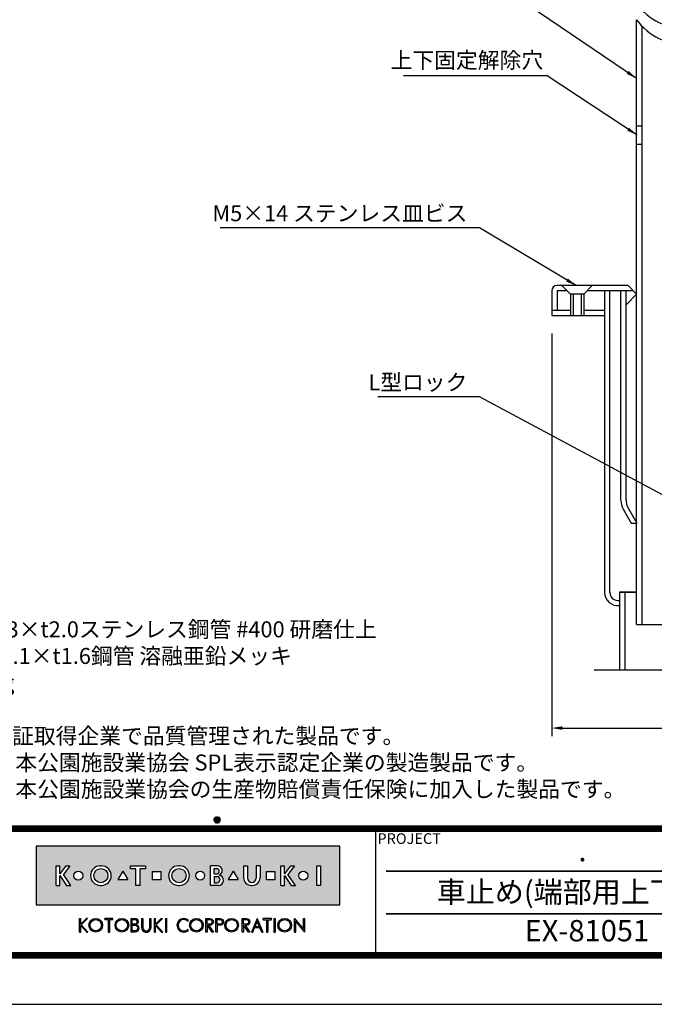
# Model space of a CAD drawing. Extents: x 0 to 4200, y 0 to 2970.
# Drawn here: x 1777 to 2969, y 0 to 1848 of the extents above; entities that cross this region are included whole.
import ezdxf
from ezdxf.enums import TextEntityAlignment as Align

# ---------------------------------------------------------------- set-up
doc = ezdxf.new("R2010")
doc.units = 0
doc.header["$LTSCALE"] = 3
doc.layers.get('0').update_dxf_attribs({"linetype": 'CONTINUOUS'})
doc.layers.get('DEFPOINTS').update_dxf_attribs({"linetype": 'CONTINUOUS'})
for name, color, linetype in [('P001', 131, 'CONTINUOUS'), ('P_1CENTER', 2, 'CONTINUOUS'), ('P_2DIM', 6, 'CONTINUOUS'), ('P_3TEXT', 60, 'CONTINUOUS'), ('P_5DRAWFRAME', 104, 'CONTINUOUS')]:
    doc.layers.add(name, color=color, linetype=linetype)
doc.styles.add('BIGFONT', font='simplex.shx', dxfattribs={"bigfont": 'bigfont.shx'})
doc.dimstyles.new('DIMBIGFONT$0', dxfattribs={"dimscale": 10, "dimtxt": 3, "dimasz": 2, "dimexe": 1.5, "dimexo": 3, "dimgap": 0.75, "dimtad": 1, "dimdec": 1, "dimdsep": 46, "dimtxsty": 'BIGFONT', "dimsah": 1, "dimcen": 0, "dimclrt": 230, "dimadec": 0, "dimazin": 0, "dimtfac": 0.6, "dimtdec": 1, "dimtofl": 0, "dimtmove": 2, "dimatfit": 3, "dimfxl": 0, "dimtvp": 1, "dimtolj": 1, "dimarcsym": 0})
doc.dimstyles.new('DIMBIGFONT$7', dxfattribs={"dimscale": 10, "dimtxt": 3, "dimasz": 2, "dimexe": 1.5, "dimexo": 3, "dimgap": 0.75, "dimtad": 1, "dimdec": 1, "dimdsep": 46, "dimtxsty": 'BIGFONT', "dimsah": 1, "dimcen": 0, "dimclrt": 230, "dimadec": 0, "dimazin": 0, "dimtfac": 0.6, "dimtdec": 1, "dimtofl": 0, "dimtmove": 0, "dimatfit": 3, "dimfxl": 0, "dimtvp": 1, "dimtolj": 1, "dimarcsym": 0})

# ---------------------------------------------------------------- blocks, each defined once
blk = doc.blocks.new('DFP3')
h = blk.add_hatch(color=83)
h.paths.add_polyline_path([(180.7771999999999, 29.65329999999994), (180.7771999999999, 18.64834950495063), (237.7772, 18.64834950495063), (237.7772, 29.65329999999994)])
h.paths.add_polyline_path([(204.1796504950495, 24.95080000000035), (204.1796504950495, 23.35084950495056), (202.5796999999999, 23.35084950495056), (202.5796999999999, 24.95080000000001)], flags=16)
h.paths.add_polyline_path([(207.4712594059405, 25.98498316831709), (207.697001980198, 25.98498316831709, -1), (207.697001980198, 22.31666633663386), (207.4712594059405, 22.31666633663386, -1)], flags=16)
h.paths.add_polyline_path([(208.9103683168316, 24.15082475247547, -1), (206.2578930693068, 24.15082475247547, -1)], flags=0)
h.paths.add_polyline_path([(201.2633386138613, 25.9849831683171), (201.2633386138613, 25.42062673267328), (200.2192792079208, 25.42062673267328), (200.2192792079208, 22.31666633663386), (199.4856158415841, 22.31666633663386), (199.4856158415841, 25.42062673267328), (198.4415564356435, 25.42062673267328), (198.4415564356435, 25.98498316831709)], flags=16)
h.paths.add_polyline_path([(212.4028175742573, 24.15082475247547, -1), (210.7228695544553, 24.15082475247547, -1)], flags=16)
h.paths.add_polyline_path([(197.9543973209085, 23.40117101048351), (196.1069333721607, 23.40117101048351), (197.0306653465346, 25.00112150553295)], flags=16)
h.paths.add_polyline_path([(213.5098732673266, 25.9849831683171), (214.7937841584158, 25.98498316831709, -0.8268396299405429), (215.132258940184, 24.21557239597574, -0.9235794106673716), (214.9811397058823, 22.31666633663386), (213.5098732673266, 22.31666633663386)], flags=16)
h.paths.add_polyline_path([(193.0237346534653, 22.31666633663386), (192.7979920792079, 22.31666633663386, -1), (192.7979920792079, 25.98498316831709), (193.0237346534653, 25.98498316831709, -1)], flags=16)
h.paths.add_polyline_path([(214.1588831683168, 25.47706237623782), (214.6385861386138, 25.47706237623782, -1), (214.6385861386138, 24.46122079207927), (214.1588831683168, 24.46122079207927)], flags=0)
h.paths.add_polyline_path([(214.1588831683168, 23.98151782178226), (214.7373485148514, 23.98151782178226, -1.000000696587788), (214.7373485148514, 22.82458712871313), (214.1588831683167, 22.82458712871313)], flags=0)
h.paths.add_polyline_path([(194.237100990099, 24.15082475247547, -1), (191.5846257425742, 24.15082475247547, -1)], flags=0)
h.paths.add_polyline_path([(216.8470323820617, 23.40117101048351), (217.7707643564355, 25.001121505533), (218.6944963308095, 23.40117101048351)], flags=16)
h.paths.add_polyline_path([(189.5181641089108, 24.15082475247547, -1), (187.8382160891088, 24.15082475247547, -1)], flags=16)
h.paths.add_polyline_path([(219.7177940594059, 25.98498316831709), (220.4514574257425, 25.98498316831709), (220.4514574257425, 23.69933960396035, 1.000000186147331), (222.0880910891088, 23.69933960396035), (222.0880910891088, 25.9849831683171), (222.8217544554455, 25.98498316831709), (222.8217544554455, 23.79810198019809, -0.4142135623730698), (221.3403188118811, 22.31666633663386), (221.1992297029703, 22.31666633663386, -0.4142135623731069), (219.7177940594059, 23.79810198019822)], flags=16)
h.paths.add_polyline_path([(187.0697742574257, 25.98498316831709), (185.8689092457776, 24.35977938264444), (187.267299009901, 22.31666633663386), (186.4772, 22.31666633663386), (185.2073980198019, 24.15082475247546), (185.2073980198019, 22.31666633663386), (184.5019524752474, 22.31666633663385), (184.5019524752474, 25.98498316831709), (185.2073980198019, 25.98498316831709), (185.2073980198019, 24.47750579499151), (186.3492172393709, 25.9849831683171)], flags=16)
h.paths.add_polyline_path([(223.9970267326732, 24.95080000000002), (225.5969772277228, 24.95080000000001), (225.5969772277228, 23.35084950495056), (223.9970267326732, 23.35084950495056)], flags=16)
h.paths.add_polyline_path([(226.687596039604, 25.98498316831709), (227.3930415841584, 25.9849831683171), (227.3930415841584, 24.4775057949916), (228.5348608037275, 25.98498316831709), (229.2554178217821, 25.98498316831709), (228.0545528101339, 24.35977938264445), (229.4529425742574, 22.31666633663386), (228.6628435643564, 22.31666633663386), (227.3930415841584, 24.15082475247553), (227.3930415841584, 22.31666633663386), (226.6875960396039, 22.31666633663386)], flags=16)
h.paths.add_polyline_path([(231.7602433168317, 24.15082475247547, -1), (230.0802952970297, 24.15082475247547, -1)], flags=16)
h.paths.add_polyline_path([(233.4880910891088, 25.9849831683171), (234.1653188118812, 25.98498316831709), (234.1653188118811, 22.31666633663385), (233.4880910891088, 22.31666633663386)], flags=16)
for points in [[(188.8907171647544, 13.53735916098693), (189.1165651408755, 13.53735916098692), (189.1165651408755, 14.76717399791187), (190.2463262212482, 13.53735916098693), (190.4721733674334, 13.53735916098693), (189.1998782596873, 14.92233052091695), (190.3994002936616, 16.11713949004919), (190.1735531486242, 16.11713949004919), (189.1165651408755, 15.06430434153457), (189.1165651408755, 16.12412506081215), (188.8907171647544, 16.12412506081215)], [(193.62009298013, 16.12870630717222), (193.6200929801299, 15.89827044520378), (194.2868303126868, 15.89827044520378), (194.2868303126868, 13.53735252149947), (194.5126782888079, 13.53735252149946), (194.5126782888079, 15.89827044520378), (195.1794156213647, 15.89827044520378), (195.1794156213646, 16.12870630717222)], [(200.7873865153659, 16.1241184213247), (200.5615393691806, 16.1241184213247), (200.5615393691806, 14.41141449004919, 0.9993112080576029), (202.3096508572413, 14.41020999000819), (202.3096508572412, 16.1241184213247), (202.0838037110561, 16.1241184213247), (202.0838037110561, 14.41141449004919, -1), (200.7873865153659, 14.41141449004919)], [(209.2881845934089, 13.81794368446969), (209.2881845934089, 14.12892027475158, -2.667269372855936), (209.2881845934089, 15.53256394704789), (209.2881845934089, 15.84354053732978, 2.071285835562603)], [(223.371153347049, 16.10296667409115), (223.371153347049, 15.87711952790606), (224.0378906796058, 15.87711952790607), (224.0378906796058, 13.51620741375338), (224.263738655727, 13.51620741375338), (224.263738655727, 15.87711952790607), (224.9304759882837, 15.87711952790607), (224.9304759882837, 16.10296667409115)]]:
    blk.add_hatch(color=0).paths.add_polyline_path(points)
h = blk.add_hatch(color=0)
h.paths.add_polyline_path([(190.6519715182779, 14.830738791156, 1), (193.2387307786157, 14.830738791156, 1)])
h.paths.add_polyline_path([(193.0128836324305, 14.830738791156, -1.00000013533277), (190.8778186644631, 14.830738791156, -1.00000013533277)], flags=16)
h = blk.add_hatch(color=0)
h.paths.add_polyline_path([(195.5607786528149, 14.830738791156, 1), (198.1475379131527, 14.830738791156, 1)])
h.paths.add_polyline_path([(197.9216907669675, 14.830738791156, -1.00000013533277), (195.7866257990001, 14.830738791156, -1.00000013533277)], flags=16)
h = blk.add_hatch(color=0)
edge = h.paths.add_edge_path(flags=16)
edge.add_line((198.7944098991748, 15.89827044520379), (199.2657164076198, 15.89827127513954))
edge.add_arc((199.2657171527633, 15.47511681969394), 0.4231544554462469, -90.00010089361018, 90.00010089361012, ccw=False)
edge.add_line((199.2657164076198, 15.05196236424835), (198.7944098991748, 15.05196236424835))
edge.add_line((198.7944098991748, 15.05196236424835), (198.7944098991748, 15.89827044520379))
edge = h.paths.add_edge_path(flags=16)
edge.add_line((198.7944098991748, 14.87128448131298), (199.2657164076198, 14.87128448131298))
edge.add_arc((199.2657164076198, 14.31724539424268), 0.5540390870702971, -90, 90, ccw=False)
edge.add_line((199.2657164076198, 13.76320630717238), (198.7944098991748, 13.76320630717238))
edge.add_line((198.7944098991748, 13.76320630717238), (198.7944098991748, 14.87128448131298))
edge = h.paths.add_edge_path()
edge.add_line((198.5685627529896, 16.1241184213247), (199.3334707174625, 16.1241184213247))
edge.add_arc((199.3334707174625, 15.54287112953676), 0.5812472917879354, -90, 90, ccw=False)
edge.add_arc((199.3334707174625, 14.24949149936813), 0.7121323383808971, -90, 90, ccw=False)
edge.add_line((199.3334707174625, 13.53735916098724), (198.5685627529896, 13.53735916098692))
edge.add_line((198.5685627529896, 13.53735916098692), (198.5685627529896, 16.1241184213247))
h = blk.add_hatch(color=0)
h.paths.add_polyline_path([(203.266972828703, 14.92233052091694), (204.4735004932343, 16.1241184213247), (204.247653347049, 16.1241184213247), (203.1836588799552, 15.06430434153459), (203.1836588799553, 16.1241184213247), (202.9712907232867, 16.1241184213247), (202.9712907232867, 13.53735916098692), (203.1836588799553, 13.53735916098692), (203.1836588799552, 14.76717399791191), (204.313419960328, 13.53735916098693), (204.5392679364492, 13.53735916098693)])
h.paths.add_polyline_path([(205.3050016871772, 16.1241184213247), (205.0791545409919, 16.1241184213247), (205.0791545409919, 13.53735916098692), (205.3050016871772, 13.53735916098692)])
h = blk.add_hatch(color=0)
h.paths.add_polyline_path([(209.5578390779751, 14.83074211089973, 1), (212.1446049778004, 14.83074211089973, 1)])
h.paths.add_polyline_path([(211.9187578316151, 14.83074211089973, -1.000000127167677), (209.7836862241603, 14.83074211089973, -1.000000127167677)], flags=16)
h = blk.add_hatch(color=0)
h.paths.add_polyline_path([(212.6219144128614, 13.53735916098692), (212.8477623889827, 13.53735916098692), (212.8477623889827, 14.83074211089974), (213.7832587052317, 13.53735916098692), (214.0592115736069, 13.53735916098692), (213.1511404903222, 14.83074211089974), (213.3857525899145, 14.83074211089973, 1), (213.3857525899145, 16.12412506081216), (212.6219144128615, 16.12412506081216)])
h.paths.add_polyline_path([(212.8477623889827, 15.89827708469125), (213.3857525899145, 15.89827708469124, -1), (213.3857525899144, 15.05658925708469), (212.8477623889826, 15.05658925708481)], flags=16)
h = blk.add_hatch(color=0)
edge = h.paths.add_edge_path()
edge.add_line((214.5233134082022, 16.12412506081216), (215.2871507553193, 16.12412423087619))
edge.add_arc((215.2871500526669, 15.47743317088784), 0.6466910599887343, -89.99993774613517, 89.99993774613517, ccw=False)
edge.add_line((215.2871507553193, 14.83074211089949), (214.7491605543875, 14.83074211089949))
edge.add_line((214.7491605543875, 14.83074211089949), (214.7491605543875, 13.53735916098692))
edge.add_line((214.7491605543875, 13.53735916098692), (214.5233134082022, 13.53735916098692))
edge.add_line((214.5233134082022, 13.53735916098692), (214.5233134082022, 16.12412506081216))
edge = h.paths.add_edge_path(flags=16)
edge.add_line((214.7491605543875, 15.89827708469124), (215.2871507553193, 15.89827708469124))
edge.add_arc((215.2871507553193, 15.47743317088803), 0.4208439138032176, -90, 90, ccw=False)
edge.add_line((215.2871507553193, 15.05658925708481), (214.7491605543875, 15.05658925708481))
edge.add_line((214.7491605543875, 15.05658925708481), (214.7491605543875, 15.89827708469124))
h = blk.add_hatch(color=0)
h.paths.add_polyline_path([(216.1804215910794, 14.83074211089973, 1), (218.7671874909046, 14.83074211089973, 1)])
h.paths.add_polyline_path([(218.5413403447194, 14.83074211089973, -1.000000127167677), (216.4062687372646, 14.83074211089973, -1.000000127167677)], flags=16)
h = blk.add_hatch(color=0)
h.paths.add_polyline_path([(220.0043738188021, 14.83074211089974), (220.2389859183945, 14.83074211089973, 1), (220.2389859183945, 16.12412506081216), (219.4751477413414, 16.12412506081216), (219.4751477413414, 13.53735916098692), (219.7009957174627, 13.53735916098692), (219.7009957174627, 14.83074211089975), (220.6364920337118, 13.53735916098692), (220.9124449020869, 13.53735916098692)])
h.paths.add_polyline_path([(219.7009957174626, 15.05658925708481), (219.7009957174626, 15.89827708469124), (220.2389859183945, 15.89827708469124, -1), (220.2389859183944, 15.05658925708469)], flags=16)
h = blk.add_hatch(color=0)
h.paths.add_polyline_path([(222.2898978723839, 16.12412506081215), (221.2189402427974, 13.53735916098692), (221.4633787838575, 13.53735916098693), (221.7907669317899, 14.32812626931532), (222.7890279830421, 14.32812626931532), (223.1164161309745, 13.53735916098692), (223.3608546720345, 13.53735916098692)])
h.paths.add_polyline_path([(222.2898978723839, 15.53371444636842), (222.6955232509512, 14.55397424543662), (221.8842716638807, 14.55397424543661)], flags=16)
h = blk.add_hatch(color=0)
h.paths.add_polyline_path([(225.626012097777, 16.12412506081215), (225.4001649515919, 16.12412506081215), (225.4001649515919, 13.53735916098692), (225.626012097777, 13.53735916098692)])
h.paths.add_polyline_path([(226.1408147186274, 14.83074211089973, 1), (228.7275806184527, 14.83074211089973, 1)])
h.paths.add_polyline_path([(228.5017334722675, 14.83074211089973, -1.000000127167677), (226.3666618648126, 14.83074211089973, -1.000000127167677)], flags=16)
h.paths.add_polyline_path([(229.2785510174043, 13.53735916098692), (229.5043989935255, 13.53735916098692), (229.5043989935255, 15.57938333105119), (231.2173510756454, 13.53735916098695), (231.2173510756455, 16.12412506081215), (230.9915030995243, 16.12412506081215), (230.9915030995243, 14.0821008907483), (229.2785510174043, 16.12412506081215)])
at = {"color": 0}
for p, q in [((214.1500001919297, 34.59999999999991), (214.7500001919296, 35.19999999999982)), ((214.1537481919295, 34.53303800000003), (214.8169621919295, 35.19625200000019)), ((214.1547661919297, 34.67547699999977), (214.6745231919297, 35.1952339999998)), ((214.1637421919295, 34.47232100000019), (214.8776791919295, 35.18625800000018)), ((214.1729561919295, 34.76437699999997), (214.5856231919295, 35.17704400000002)), ((214.1787211919296, 34.41658899999993), (214.9334111919296, 35.17127900000014)), ((214.1979081919297, 34.36506499999996), (214.9849351919295, 35.15209199999981)), ((214.2208011919295, 34.31724799999984), (215.0327521919297, 35.12919899999997)), ((214.2210101919296, 34.88314200000013), (214.4668581919296, 35.12899000000016)), ((214.4686061919295, 35.12992200000008), (215.2799221919298, 34.31860599999982)), ((214.5165271919296, 35.15271200000007), (215.3027121919297, 34.36652700000013)), ((214.5681661919296, 35.17178400000012), (215.3217841919296, 34.41816599999993)), ((214.6240321919298, 35.18662799999993), (215.3366281919296, 34.47403200000008)), ((214.6849121919298, 35.19645899999978), (215.3464591919295, 34.53491200000008)), ((214.7520851919297, 35.19999599999983), (215.3499961919295, 34.60208499999999)), ((214.8278661919297, 35.19492600000012), (215.3449261919296, 34.67786599999999)), ((214.9172991919295, 35.17620399999987), (215.3262041919295, 34.76729900000009)), ((215.0376741919297, 35.12653899999987), (215.2765391919295, 34.88767400000006)), ((21.5, 33.5), (408, 33.5)), ((21.5, 33.44999999999982), (408, 33.44999999999982)), ((21.5, 33.40000000000009), (408, 33.40000000000009)), ((21.5, 33.34999999999991), (408, 33.34999999999991)), ((21.5, 33.30000000000018), (408, 33.30000000000018)), ((214.1500001919297, 34.59999999999991), (214.7500001919296, 34)), ((214.1537481919295, 34.66696200000024), (214.8169621919295, 34.00374800000009)), ((214.1547661919297, 34.52452300000004), (214.6745231919297, 34.00476600000002)), ((214.1637421919295, 34.72767900000008), (214.8776791919295, 34.01374200000009)), ((214.1729561919295, 34.43562299999985), (214.5856231919295, 34.02295599999979)), ((214.1787211919296, 34.78341099999989), (214.9334111919296, 34.02872100000013)), ((214.1979081919297, 34.83493499999986), (214.9849351919295, 34.04790800000001)), ((214.2208011919295, 34.88275199999998), (215.0327521919297, 34.07080099999985)), ((214.2210101919296, 34.31685800000014), (214.4668581919296, 34.07101000000011)), ((214.2470671919296, 34.27280299999984), (215.0771971919297, 35.10293300000012)), ((214.2470671919296, 34.92719699999998), (215.0771971919297, 34.09706700000015)), ((214.2764861919296, 34.23151099999995), (215.1184891919295, 35.07351400000016)), ((214.2764861919296, 34.96848899999986), (215.1184891919295, 34.12648600000011)), ((214.3089261919297, 34.19324000000006), (215.1567601919294, 35.04107400000021)), ((214.3089261919297, 35.00676000000021), (215.1567601919294, 34.15892600000006)), ((214.3443241919297, 35.04207200000019), (215.1920721919296, 34.19432400000005)), ((214.3443241919297, 34.15792800000008), (215.1920721919296, 35.00567599999977)), ((214.3826831919296, 35.07442399999991), (215.2244241919296, 34.23268300000018)), ((214.3826831919296, 34.12557599999991), (215.2244241919296, 34.96731700000009)), ((214.4240651919297, 35.10375199999999), (215.2537521919297, 34.27406500000006)), ((214.4240651919297, 34.09624799999983), (215.2537521919297, 34.92593500000021)), ((214.4686061919295, 34.07007800000019), (215.2799221919298, 34.881394)), ((214.5165271919296, 34.04728800000021), (215.3027121919297, 34.83347300000014)), ((214.5681661919296, 34.02821600000016), (215.3217841919296, 34.78183399999989)), ((214.6240321919298, 34.01337199999989), (215.3366281919296, 34.72596800000019)), ((214.6849121919298, 34.00354100000004), (215.3464591919295, 34.6650880000002)), ((214.7520851919297, 34.00000399999999), (215.3499961919295, 34.59791499999983)), ((214.8278661919297, 34.00507400000015), (215.3449261919296, 34.52213399999982)), ((214.9172991919295, 34.02379599999995), (215.3262041919295, 34.43270100000018)), ((215.0376741919297, 34.07346099999995), (215.2765391919295, 34.31232600000021)), ((21.5, 33.25), (408, 33.25)), ((21.5, 33.19999999999982), (408, 33.19999999999982)), ((21.5, 33.15000000000009), (408, 33.15000000000009)), ((21.5, 33.09999999999991), (408, 33.09999999999991)), ((21.5, 33.05000000000018), (408, 33.05000000000018)), ((21.5, 33), (408, 33)), ((21.5, 32.94999999999982), (408, 32.94999999999982)), ((21.5, 32.90000000000009), (408, 32.90000000000009)), ((21.5, 32.84999999999991), (408, 32.84999999999991)), ((21.5, 32.80000000000018), (408, 32.80000000000018)), ((21.5, 32.75), (408, 32.75)), ((21.5, 32.69999999999982), (408, 32.69999999999982)), ((21.5, 32.65000000000009), (408, 32.65000000000009)), ((21.5, 32.59999999999991), (408, 32.59999999999991)), ((21.5, 32.55000000000018), (408, 32.55000000000018)), ((21.5, 32.5), (408, 32.5)), ((244.4749999999999, 33), (244.4749999999999, 9)), ((244.5250000000001, 33), (244.5250000000001, 9)), ((246.5, 25.02500000000009), (321.5, 25.02500000000009)), ((246.5, 24.97499999999991), (321.5, 24.97499999999991)), ((246.5, 17.02500000000009), (321.5, 17.02500000000009)), ((246.5, 16.97499999999991), (321.5, 16.97499999999991)), ((188.8907171647544, 16.12412506081215), (189.1165651408755, 16.12412506081215)), ((188.8907171647544, 13.53735916098692), (188.8907171647544, 16.1241184213247)), ((189.1165651408755, 15.06430434153457), (190.1805596079692, 16.1241184213247)), ((189.1165651408755, 15.06430434153457), (189.1165651408755, 16.1241184213247)), ((189.1998782596873, 14.92233052091694), (190.4064067541544, 16.1241184213247)), ((189.1998782596873, 14.92233052091694), (190.4721733674335, 13.53735916098692)), ((190.3993937955056, 16.11713949004919), (190.173552458872, 16.11713949004919)), ((190.1805662474568, 16.12412506081215), (190.4064067541544, 16.12412506081215)), ((195.1794156213647, 16.12870630717222), (193.6200929801299, 16.12870630717222)), ((193.6200929801299, 15.89827044520378), (193.6200929801299, 16.1241184213247)), ((193.6200929801299, 15.89827044520378), (194.2868303126868, 15.89827044520378)), ((194.2868303126868, 15.89827044520378), (194.2868303126868, 13.53735916098692)), ((194.5126782888079, 15.89827044520378), (194.5126782888079, 13.53735916098692)), ((194.5126782888079, 15.89827044520378), (195.1794156213647, 15.89827044520378)), ((195.1794156213647, 15.89827044520378), (195.1794156213647, 16.1241184213247)), ((200.5615393691806, 16.1241184213247), (200.5615393691806, 14.41141449004919)), ((200.5615393691806, 16.1241184213247), (200.7873865153659, 16.1241184213247)), ((200.7873865153659, 16.1241184213247), (200.7873865153659, 14.41141449004919)), ((202.0838037110561, 14.41141449004919), (202.0838037110561, 16.1241184213247)), ((202.0838037110561, 16.1241184213247), (202.3096508572413, 16.1241184213247)), ((202.3096508572413, 16.1241184213247), (202.3096508572413, 14.41261899202532)), ((202.9712907232867, 16.1241184213247), (203.1836588799553, 16.1241184213247)), ((202.9712907232867, 13.53735916098692), (202.9712907232867, 16.1241184213247)), ((203.1836588799553, 15.06430434153457), (203.1836588799553, 16.1241184213247)), ((203.1836588799553, 15.06430434153457), (204.247653347049, 16.1241184213247)), ((203.266972828703, 14.92233052091694), (204.4735004932343, 16.1241184213247)), ((203.266972828703, 14.92233052091694), (204.5392679364492, 13.53735916098692)), ((204.247653347049, 16.1241184213247), (204.4735004932343, 16.1241184213247)), ((205.0791545409919, 13.53735916098692), (205.0791545409919, 16.1241184213247)), ((205.0791545409919, 16.1241184213247), (205.3050016871772, 16.1241184213247)), ((205.3050016871772, 13.53735916098692), (205.3050016871772, 16.1241184213247)), ((209.2881845934089, 15.53256332522697), (209.2881845934089, 15.84354031998514)), ((222.2898978723839, 16.12412506081215), (221.2189402427975, 13.53735916098692)), ((221.8842716638807, 14.55397424543661), (222.2898978723839, 15.53371444636832)), ((222.2898978723839, 16.12412506081215), (223.3608546720345, 13.53735916098692)), ((222.6955232509512, 14.55397424543661), (222.2898978723839, 15.53371444636832)), ((224.9304759882837, 16.10755455993867), (223.371153347049, 16.10755455993867)), ((224.9304759882837, 16.10296667409115), (223.371153347049, 16.10296667409115)), ((223.371153347049, 15.87711952790607), (223.371153347049, 16.10296667409115)), ((223.371153347049, 15.87711952790607), (224.0378906796058, 15.87711952790607)), ((224.0378906796058, 15.87711952790607), (224.0378906796058, 13.51620741375338)), ((224.263738655727, 15.87711952790607), (224.263738655727, 13.51620741375338)), ((224.263738655727, 15.87711952790607), (224.9304759882837, 15.87711952790607)), ((224.9304759882837, 15.87711952790607), (224.9304759882837, 16.10296667409115)), ((225.4001649515919, 16.12412506081215), (225.4001649515919, 13.53735916098692)), ((225.4001649515919, 16.12412506081215), (225.626012097777, 16.12412506081215)), ((225.626012097777, 16.12412506081215), (225.626012097777, 13.53735916098692)), ((229.2785510174043, 13.53735916098692), (229.2785510174043, 16.12412506081215)), ((229.2785510174043, 16.12412506081215), (230.9915030995243, 14.08210089074827)), ((229.5043989935255, 13.53735916098692), (229.5043989935255, 15.57938333105119)), ((231.2173510756454, 13.53735916098692), (229.5043989935255, 15.57938333105119)), ((230.9915030995243, 14.08210089074827), (230.9915030995243, 16.12412506081215)), ((230.9915030995243, 16.12412506081215), (231.2173510756454, 16.12412506081215)), ((231.2173510756454, 13.53735916098692), (231.2173510756454, 16.12412506081215)), ((188.8907171647544, 13.53735916098692), (189.1165651408755, 13.53735916098692)), ((189.1165651408755, 14.76717399791187), (190.2463262212482, 13.53735916098692)), ((189.1165651408755, 13.53735916098692), (189.1165651408755, 14.76717399791187)), ((190.2463262212482, 13.53735916098692), (190.4721733674335, 13.53735916098692)), ((194.2868303126868, 13.53735252149946), (194.5126782888079, 13.53735252149946)), ((202.9712907232867, 13.53735916098692), (203.1836588799553, 13.53735916098692)), ((203.1836588799553, 13.53735916098692), (203.1836588799553, 14.76717399791187)), ((203.1836588799553, 14.76717399791187), (204.313419960328, 13.53735916098692)), ((204.313419960328, 13.53735916098692), (204.5392679364492, 13.53735916098692)), ((205.0791545409919, 13.53735916098692), (205.3050016871772, 13.53735916098692)), ((209.2881845934089, 13.81794390181394), (209.2881845934089, 14.12892089657249)), ((221.2189402427975, 13.53735916098692), (221.4633787838575, 13.53735916098692)), ((221.4633787838575, 13.53735916098692), (221.7907669317899, 14.32812626931532)), ((222.789027983042, 14.32812626931532), (221.7907669317899, 14.32812626931532)), ((222.6955232509512, 14.55397424543661), (221.8842716638807, 14.55397424543661)), ((223.1164161309745, 13.53735916098692), (222.789027983042, 14.32812626931532)), ((223.1164161309745, 13.53735916098692), (223.3608546720345, 13.53735916098692)), ((224.0378906796058, 13.51620741375338), (224.263738655727, 13.51620741375338)), ((225.4001649515919, 13.53735916098692), (225.626012097777, 13.53735916098692)), ((229.2785510174043, 13.53735916098692), (229.5043989935255, 13.53735916098692)), ((21.5, 9.75), (408, 9.75)), ((21.5, 9.699999999999818), (408, 9.699999999999818)), ((21.5, 9.650000000000091), (408, 9.650000000000091)), ((21.5, 9.599999999999909), (408, 9.599999999999909)), ((21.5, 9.550000000000182), (408, 9.550000000000182)), ((21.5, 9.5), (408, 9.5)), ((21.5, 9.449999999999818), (408, 9.449999999999818)), ((21.5, 9.400000000000091), (408, 9.400000000000091)), ((21.5, 9.349999999999909), (408, 9.349999999999909)), ((21.5, 9.300000000000182), (408, 9.300000000000182)), ((21.5, 9.25), (408, 9.25)), ((21.5, 9.199999999999818), (408, 9.199999999999818)), ((21.5, 9.150000000000091), (408, 9.150000000000091)), ((21.5, 9.099999999999909), (408, 9.099999999999909)), ((21.5, 9.050000000000182), (408, 9.050000000000182)), ((21.5, 9), (408, 9)), ((21.5, 8.949999999999818), (408, 8.949999999999818)), ((21.5, 8.900000000000091), (408, 8.900000000000091)), ((21.5, 8.849999999999909), (408, 8.849999999999909)), ((21.5, 8.800000000000182), (408, 8.800000000000182)), ((21.5, 8.75), (408, 8.75))]:
    blk.add_line(p, q, dxfattribs=at)
at = {"color": 83}
for p, q in [((184.5019524752474, 25.98498316831709), (185.2073980198019, 25.98498316831709)), ((184.5019524752474, 22.31666633663386), (184.5019524752474, 25.98498316831709)), ((186.3492172393709, 25.98498316831709), (185.2073980198019, 24.47750579499154)), ((185.2073980198019, 24.47750579499154), (185.2073980198019, 25.98498316831709)), ((187.0697742574257, 25.98498316831709), (185.8689092457775, 24.35977938264443)), ((186.3492172393709, 25.98498316831709), (187.0697742574257, 25.98498316831709)), ((192.7979920792079, 25.98498316831709), (193.0237346534653, 25.98498316831709)), ((198.4415564356435, 25.42062673267328), (198.4415564356435, 25.98498316831709)), ((198.4415564356435, 25.98498316831709), (201.2633386138613, 25.98498316831709)), ((201.2633386138613, 25.98498316831709), (201.2633386138613, 25.42062673267328)), ((207.4712594059405, 25.98498316831709), (207.697001980198, 25.98498316831709)), ((214.7937841584158, 25.98498316831709), (213.5098732673266, 25.98498316831709)), ((213.5098732673266, 22.31666633663386), (213.5098732673266, 25.98498316831709)), ((219.7177940594059, 25.98498316831709), (220.4514574257425, 25.98498316831709)), ((219.7177940594059, 25.98498316831709), (219.7177940594059, 23.7981019801981)), ((220.4514574257425, 25.98498316831709), (220.4514574257425, 23.69933960396035)), ((222.8217544554455, 25.98498316831709), (222.0880910891088, 25.98498316831709)), ((222.0880910891088, 25.98498316831709), (222.0880910891088, 23.69933960396035)), ((222.8217544554455, 25.98498316831709), (222.8217544554455, 23.7981019801981)), ((226.6875960396039, 25.98498316831709), (227.3930415841584, 25.98498316831709)), ((226.6875960396039, 22.31666633663386), (226.6875960396039, 25.98498316831709)), ((228.5348608037274, 25.98498316831709), (227.3930415841584, 24.47750579499154)), ((227.3930415841584, 24.47750579499154), (227.3930415841584, 25.98498316831709)), ((229.2554178217821, 25.98498316831709), (228.0545528101339, 24.35977938264443)), ((228.5348608037274, 25.98498316831709), (229.2554178217821, 25.98498316831709)), ((233.4880910891088, 22.31666633663386), (233.4880910891088, 25.98498316831709)), ((233.4880910891088, 25.98498316831709), (234.1653188118811, 25.98498316831709)), ((234.1653188118811, 25.98498316831709), (234.1653188118811, 22.31666633663386)), ((185.2073980198019, 24.15082475247547), (186.4772, 22.31666633663386)), ((185.2073980198019, 22.31666633663386), (185.2073980198019, 24.15082475247547)), ((187.267299009901, 22.31666633663386), (185.8689092457775, 24.35977938264443)), ((197.0306653465346, 25.00112150553296), (196.1069333721607, 23.40117101048351)), ((197.0306653465346, 25.00112150553296), (197.9543973209085, 23.40117101048351)), ((199.4856158415841, 25.42062673267328), (198.4415564356435, 25.42062673267328)), ((199.4856158415841, 22.31666633663386), (199.4856158415841, 25.42062673267328)), ((200.2192792079208, 25.42062673267328), (200.2192792079208, 22.31666633663386)), ((201.2633386138613, 25.42062673267328), (200.2192792079208, 25.42062673267328)), ((202.5796999999999, 24.95080000000002), (204.1796504950495, 24.95080000000002)), ((202.5796999999999, 23.35084950495056), (202.5796999999999, 24.95080000000002)), ((204.1796504950495, 24.95080000000002), (204.1796504950495, 23.35084950495056)), ((214.1588831683168, 24.46122079207927), (214.1588831683168, 25.47706237623782)), ((214.1588831683168, 25.47706237623782), (214.6385861386138, 25.47706237623782)), ((214.1588831683168, 24.46122079207927), (214.6385861386138, 24.46122079207927)), ((217.7707643564356, 25.00112150553296), (216.8470323820617, 23.40117101048351)), ((217.7707643564356, 25.00112150553296), (218.6944963308095, 23.40117101048351)), ((223.9970267326732, 23.35084950495056), (223.9970267326732, 24.95080000000002)), ((223.9970267326732, 24.95080000000002), (225.5969772277228, 24.95080000000002)), ((225.5969772277228, 24.95080000000002), (225.5969772277228, 23.35084950495056)), ((227.3930415841584, 22.31666633663386), (227.3930415841584, 24.15082475247547)), ((227.3930415841584, 24.15082475247547), (228.6628435643564, 22.31666633663386)), ((229.4529425742574, 22.31666633663386), (228.0545528101339, 24.35977938264443)), ((184.5019524752474, 22.31666633663386), (185.2073980198019, 22.31666633663386)), ((186.4772, 22.31666633663386), (187.267299009901, 22.31666633663386)), ((192.7979920792079, 22.31666633663386), (193.0237346534653, 22.31666633663386)), ((196.1069333721607, 23.40117101048351), (197.9543973209085, 23.40117101048351)), ((200.2192792079208, 22.31666633663386), (199.4856158415841, 22.31666633663386)), ((204.1796504950495, 23.35084950495056), (202.5796999999999, 23.35084950495056)), ((207.4712594059405, 22.31666633663386), (207.697001980198, 22.31666633663386)), ((214.9811397058823, 22.31666633663386), (213.5098732673266, 22.31666633663386)), ((214.1588831683168, 23.98151782178226), (214.7373485148514, 23.98151782178226)), ((214.1588831683168, 23.98151782178226), (214.1588831683168, 22.82458712871313)), ((214.1588831683168, 22.82458712871313), (214.7373485148514, 22.82458712871313)), ((216.8470323820617, 23.40117101048351), (218.6944963308095, 23.40117101048351)), ((221.1992297029703, 22.31666633663386), (221.3403188118812, 22.31666633663386)), ((225.5969772277228, 23.35084950495056), (223.9970267326732, 23.35084950495056)), ((226.6875960396039, 22.31666633663386), (227.3930415841584, 22.31666633663386)), ((228.6628435643564, 22.31666633663386), (229.4529425742574, 22.31666633663386)), ((234.1653188118811, 22.31666633663386), (233.4880910891088, 22.31666633663386))]:
    blk.add_line(p, q, dxfattribs=at)
blk.add_lwpolyline([(180.7771999999999, 18.64834950495063), (237.7772, 18.64834950495063), (237.7772, 29.65329999999994), (180.7771999999999, 29.65329999999994)], close=True, dxfattribs=at)
at = {"color": 0}
for points in [[(199.3334707174625, 14.96162383774903, -1), (199.3334707174625, 13.53735916098724), (198.5685627529896, 13.53735916098692), (198.5685627529896, 16.1241184213247)], [(198.5685627529896, 16.1241184213247), (199.3334707174625, 16.1241184213247, -1), (199.3334707174625, 14.96162383774882, -0.2926436946032611)], [(198.7944098991748, 15.89827044520379), (199.2657164076198, 15.89827127513954, -1.000001760927264), (199.2657164076198, 15.05196236424835), (198.7944098991748, 15.05196236424835), (198.7944098991748, 15.89827044520379)], [(198.7944098991748, 14.87128448131298), (199.2657164076198, 14.87128448131298, -1), (199.2657164076198, 13.76320630717238), (198.7944098991748, 13.76320630717238), (198.7944098991748, 14.87128448131298)], [(212.6219144128614, 16.12412506081216), (213.3857525899145, 16.12412506081216, -1.000000000000001), (213.3857525899145, 14.83074211089973), (213.1511404903222, 14.83074211089973), (214.0592115736069, 13.53735916098692), (213.7832587052318, 13.53735916098692), (212.8477623889827, 14.83074211089973), (212.8477623889827, 13.53735916098692), (212.6219144128614, 13.53735916098692), (212.6219144128614, 16.12412506081216)], [(212.8477623889826, 15.89827708469124), (213.3857525899145, 15.89827708469124, -1), (213.3857525899145, 15.05658925708469), (212.8477623889826, 15.05658925708481), (212.8477623889826, 15.89827708469124)], [(214.5233134082022, 16.12412506081216), (215.2871507553193, 16.12412423087619, -0.9999989134656457), (215.2871507553193, 14.83074211089949, -5.432674547005144e-07), (214.7491605543875, 14.83074211089949), (214.7491605543875, 13.53735916098692), (214.5233134082022, 13.53735916098692), (214.5233134082022, 16.12412506081216)], [(214.7491605543875, 15.89827708469124), (215.2871507553193, 15.89827708469124, -1), (215.2871507553193, 15.05658925708481), (214.7491605543875, 15.05658925708481), (214.7491605543875, 15.89827708469124)], [(219.4751477413414, 16.12412506081216), (220.2389859183945, 16.12412506081216, -1.000000000000001), (220.2389859183945, 14.83074211089973), (220.0043738188021, 14.83074211089973), (220.9124449020869, 13.53735916098692), (220.6364920337118, 13.53735916098692), (219.7009957174627, 14.83074211089973), (219.7009957174627, 13.53735916098692), (219.4751477413414, 13.53735916098692), (219.4751477413414, 16.12412506081216)], [(219.7009957174626, 15.89827708469124), (220.2389859183945, 15.89827708469124, -1), (220.2389859183945, 15.05658925708469), (219.7009957174626, 15.05658925708481), (219.7009957174626, 15.89827708469124)]]:
    blk.add_lwpolyline(points, format="xyb", dxfattribs=at)
at = {"color": 83}
for centre, radius in [((188.6781900990098, 24.15082475247547), 0.8399740099009905), ((192.9108633663366, 24.15082475247547), 1.326237623762377), ((207.5841306930692, 24.15082475247547), 1.326237623762377), ((211.5628435643563, 24.15082475247547), 0.8399740099009905), ((230.9202693069307, 24.15082475247547), 0.8399740099009905)]:
    blk.add_circle(centre, radius, dxfattribs=at)
at = {"color": 0}
for centre, radius in [((191.9453511484468, 14.830738791156), 1.2933796301689), ((191.9453511484468, 14.830738791156), 1.067532483983693), ((196.8541582829838, 14.830738791156), 1.2933796301689), ((196.8541582829838, 14.830738791156), 1.067532483983693), ((210.8512220278877, 14.83074211089973), 1.293382949912639), ((210.8512220278877, 14.83074211089973), 1.067535803727432), ((217.473804540992, 14.83074211089973), 1.293382949912639), ((217.473804540992, 14.83074211089973), 1.293382949912639), ((217.473804540992, 14.83074211089973), 1.293382949912639), ((217.473804540992, 14.83074211089973), 1.067535803727432), ((227.43419766854, 14.83074211089973), 1.293382949912639), ((227.43419766854, 14.83074211089973), 1.067535803727432)]:
    blk.add_circle(centre, radius, dxfattribs=at)
at = {"color": 83}
for centre, radius, start, end in [((192.7979920792079, 24.15082475247547), 1.834158415841585, 90, 270), ((193.0237346534653, 24.15082475247547), 1.834158415841585, 270, 90), ((207.4712594059405, 24.15082475247547), 1.834158415841585, 90, 270), ((207.697001980198, 24.15082475247547), 1.834158415841585, 270, 90), ((214.7937841584158, 25.06790396039629), 0.9170792079207924, 291.6588350860839, 90), ((214.6385861386138, 24.96914158415854), 0.5079207920792081, 270, 90), ((214.9811397058823, 23.27213257134557), 0.955466234711707, 270, 80.8997242041225), ((214.7373485148514, 23.40305247524751), 0.5784653465346538, 270, 90), ((221.1992297029703, 23.7981019801981), 1.481435643564357, 180, 270), ((221.2697742574257, 23.69933960396035), 0.8183168316831687, 180, 0), ((221.3403188118812, 23.7981019801981), 1.481435643564357, 270, 0)]:
    blk.add_arc(centre, radius, start, end, dxfattribs=at)
at = {"color": 0}
for centre, radius, start, end in [((208.4837725083769, 14.83074211089973), 1.293382949912639, 51.54173800000001, 308.458262), ((208.4837725083769, 14.83074211089973), 1.067535803727432, 41.103548, 318.896452), ((201.4355955281789, 14.41141449004919), 0.8740561589982532, 180, 0.0789570564544175), ((201.435595113211, 14.41141449004919), 0.6482085978451059, 180, 0), ((201.4355955281789, 14.41141449004919), 0.6482081828771116, 180, 0)]:
    blk.add_arc(centre, radius, start, end, dxfattribs=at)
at = {"layer": 'DEFPOINTS', "color": 0}
blk.add_line((0, 0), (420, 0), dxfattribs=at)
at = {"color": 0, "style": 'BIGFONT'}
blk.add_text('PROJECT', height=2, dxfattribs=at).set_placement((244.8585210000001, 30.1))
at = {"color": 83, "ltscale": 0.5, "style": 'BIGFONT', "flags": 8}
for tag, p in [('REV04', (26.47495122985561, 27.61385740103822)), ('REV03', (26.47495122985561, 21.70454253201979)), ('REV02', (26.47495122985561, 15.57545657700518)), ('REV01', (26.47495122985561, 10.32545657700518))]:
    blk.add_attdef(tag, text='', height=2, dxfattribs=at).set_placement(p, align=Align.BOTTOM_LEFT)
for tag, p in [('REVD4', (80.97889358425684, 27.61385740103822)), ('R4D', (92.67184913363053, 27.61385740103822)), ('R4C', (101.7968241336305, 27.61385740103822)), ('R4A', (110.9218241336305, 27.61385740103822)), ('REVD3', (80.97889358425684, 21.70454253201979)), ('R3D', (92.67184913363053, 21.70454253201979)), ('R3C', (101.7968241336305, 21.70454253201979)), ('R3A', (110.9218241336305, 21.70454253201979)), ('REVD2', (80.97889358425684, 15.57545657700518)), ('R2D', (92.67184913363053, 15.57545657700518)), ('R2C', (101.7968241336305, 15.57545657700518)), ('R2A', (110.9218241336305, 15.57545657700518)), ('REVD1', (80.97889358425684, 10.32545657700518)), ('R1D', (92.67184913363053, 10.32545657700518)), ('R1C', (101.7968241336305, 10.32545657700518)), ('R1A', (110.9218241336305, 10.32545657700518))]:
    blk.add_attdef(tag, text='', height=2, dxfattribs=at).set_placement(p, align=Align.BOTTOM_CENTER)
at = {"color": 83, "style": 'BIGFONT'}
for tag, height, p in [('PROJECT1', 4, (283.3767781158953, 25.59552576656833)), ('DATE', 3, (344.6767368508332, 25.84170330022686)), ('SCALE', 3, (379.6767368508332, 25.84170330022687)), ('PROJECT2', 4, (284.2017368508333, 17.84170330022687)), ('PROJECT3', 4, (284.2017368508333, 10.56670330022678)), ('DWGNO', 3, (358.6767368508332, 10.56670330022678))]:
    blk.add_attdef(tag, text='', height=height, dxfattribs=at).set_placement(p, align=Align.BOTTOM_CENTER)
blk = doc.blocks.new('*D12')
at = {"layer": 'DEFPOINTS', "color": 0}
for p in [(2776.057019348088, 1289.187118027482), (3476.057019348088, 1293.164465300502), (3476.057019348088, 518.5415978526426)]:
    blk.add_point(p, dxfattribs=at)
at = {"layer": 'P_2DIM', "color": 0, "lineweight": -2}
for p, q in [((2776.057019348088, 1259.187118027482), (2776.057019348088, 503.5415978526426)), ((3476.057019348088, 1263.164465300502), (3476.057019348088, 503.5415978526426)), ((2796.057019348088, 518.5415978526426), (3456.057019348088, 518.5415978526426))]:
    blk.add_line(p, q, dxfattribs=at)
at = {"layer": 'P_2DIM', "color": 0}
for points in [[(2796.057019348088, 521.8749311859759), (2796.057019348088, 515.2082645193092), (2776.057019348088, 518.5415978526426)], [(3456.057019348088, 521.8749311859759), (3456.057019348088, 515.2082645193092), (3476.057019348088, 518.5415978526426)]]:
    blk.add_solid(points, dxfattribs=at)
at = {"layer": 'P_2DIM', "color": 230, "insert": (3126.057019348088, 541.0415978526426), "char_height": 30, "attachment_point": 5, "style": 'BIGFONT'}
blk.add_mtext('\\A1;φ140', dxfattribs=at)

msp = doc.modelspace()

# ---------------------------------------------------------------- linework, layer by layer
at = {"layer": 'P001'}
for p, q in [((2935.307019348089, 712.7370587188973), (2935.307019347649, 1848.112867676233)), ((2945.307019347649, 1836.432221131552), (2945.307019348089, 801.9995105743224)), ((2935.307019348089, 1649.164465300502), (2945.307019348089, 1649.164465300502)), ((2935.307019348089, 1614.164465300502), (2945.307019348089, 1614.164465300502)), ((2919.329406141448, 1349.164465300502), (2786.057019348088, 1349.164465300502)), ((2795.057019348089, 1349.164465300502), (2811.057019348088, 1333.164465300502)), ((2852.057019348088, 1349.164465300502), (2836.057019348088, 1333.164465300502)), ((2919.329406141448, 1349.164465300502), (2935.307019348089, 1333.164465300502)), ((2776.057019348088, 1339.164465300502), (2776.057019348088, 1293.164465300502)), ((2786.057019348088, 1339.164465300502), (2786.057019348088, 1303.164465300502)), ((2805.057019348089, 1339.164465300502), (2786.057019348088, 1339.164465300502)), ((2811.057019348088, 1333.164465300502), (2811.057019348088, 1293.164465300502)), ((2836.057019348088, 1333.164465300502), (2811.057019348088, 1333.164465300502)), ((2816.057019348088, 1333.164465300502), (2816.057019348088, 1293.164465300502)), ((2831.057019348088, 1333.164465300502), (2831.057019348088, 1293.164465300502)), ((2836.057019348088, 1333.164465300502), (2836.057019348088, 1293.164465300502)), ((2929.315414395598, 1339.164465300502), (2842.057019348088, 1339.164465300502)), ((2875.307019348089, 1339.164465300502), (2875.307019348089, 773.1644653005023)), ((2885.307019348089, 773.1644653005023), (2885.307019348089, 1339.164465300502)), ((2905.307019348089, 1339.164465300502), (2905.307019349133, 951.2029410728725)), ((2915.307019348089, 1339.164465300502), (2915.307019349138, 949.1344505163574)), ((2915.307019348158, 1312.444895798767), (2935.307019348089, 1333.164465300502)), ((2776.057019348088, 1303.164465300502), (2811.057019348088, 1303.164465300502)), ((2836.057019348088, 1303.164465300502), (2875.307019348089, 1303.164465300502)), ((2776.057019348088, 1293.164465300502), (2875.307019348089, 1293.164465300502)), ((2912.005749159328, 926.2029410738826), (2925.307019348089, 903.1644653005023)), ((2920.666003197293, 929.1344505171623), (2935.659781152189, 903.1644653005023)), ((2925.307019348089, 903.1644653005023), (2935.659781152189, 903.1644653005023)), ((2945.307019348089, 801.9995105743224), (2945.307019348089, 712.7370587188973)), ((2900.307019348089, 758.1644653005023), (2903.307019348088, 758.1644653005023)), ((2903.307019348088, 773.5988371736476), (2903.307019348088, 627.7915265085423)), ((2903.307019348088, 773.5988371736476), (2935.307019348089, 773.5988371736476)), ((2903.307019348088, 773.5988371736476), (2903.307019348088, 681.9729216930425)), ((2935.307019348089, 773.5988371736476), (2903.307019348088, 773.5988371736476)), ((2913.307019348088, 773.5988371736476), (2913.307019348088, 627.7915265085423)), ((2935.307019348089, 712.7370587188973), (3316.807019348088, 712.7370587188973))]:
    msp.add_line(p, q, dxfattribs=at)
for centre, radius, start, end in [((2786.057019348088, 1339.164465300502), 10, 90, 180), ((2955.307019349133, 951.2029410728725), 50, 180, 209.9999999988), ((2955.307019349138, 949.1344505163574), 40, 180, 209.9999999988), ((2900.307019348089, 773.1644653005023), 25, 180, 276.89210257932), ((2900.307019348089, 773.1644653005023), 15, 180, 270)]:
    msp.add_arc(centre, radius, start, end, dxfattribs=at)
at = {"layer": 'P_1CENTER'}
msp.add_line((2855.705222693864, 627.7915265085423), (3096.057019348088, 627.7915265085423), dxfattribs=at)
for centre in [(3030.682019347264, 1949.644117676232), (3030.682019347648, 1919.644117676232)]:
    msp.add_arc(centre, 119.21875, 216.869897646, 323.1301023540001, dxfattribs=at)

# ---------------------------------------------------------------- block references
at = {"layer": 'P_5DRAWFRAME'}
ref = msp.add_blockref('DFP3', (0, 0), dxfattribs=dict(at, xscale=10, yscale=10, zscale=10))
ref.add_attrib('PROJECT1', '.', dxfattribs={"layer": '0', "color": 83, "height": 40, "style": 'BIGFONT'}).set_placement((2833.767781158953, 255.9552576656833), align=Align.BOTTOM_CENTER)
ref.add_attrib('PROJECT2', '車止め(端部用上下式）', dxfattribs={"layer": '0', "color": 83, "height": 40, "style": 'BIGFONT'}).set_placement((2842.017368508333, 178.4170330022687), align=Align.BOTTOM_CENTER)
ref.add_attrib('PROJECT3', 'EX-81051', dxfattribs={"layer": '0', "color": 83, "height": 40, "style": 'BIGFONT'}).set_placement((2842.017368508333, 105.6670330022678), align=Align.BOTTOM_CENTER)

# ---------------------------------------------------------------- texts
at = {"layer": 'P_3TEXT', "char_height": 30, "attachment_point": 9, "style": 'BIGFONT'}
for s, insert in [('上下固定解除穴', (2759.823045309975, 1747.800013158778)), (' M5×14 ステンレス皿ビス', (2617.585344925736, 1460.452640684848)), ('L型ロック', (2617.585344925736, 1143.197688312407))]:
    msp.add_mtext(s, dxfattribs=dict(at, insert=insert))
at = {"layer": 'P_3TEXT', "insert": (1522.870021452423, 718.8511568443707), "char_height": 30, "width": 1285.038655, "attachment_point": 1, "style": 'BIGFONT'}
msp.add_mtext('本体  ：φ76.3×t2.0ステンレス鋼管 #400 研磨仕上\\P埋込部：φ89.1×t1.6鋼管 溶融亜鉛メッキ\\P質量  ：9.5kg\\P\\P※ISO9001認証取得企業で品質管理された製品です。\\P※（一社）日本公園施設業協会 SPL表示認定企業の製造製品です。\\P※（一社）日本公園施設業協会の生産物賠償責任保険に加入した製品です。', dxfattribs=at)

# ---------------------------------------------------------------- dimensions: what is measured, and where the dimension line sits
at = {"layer": 'P_2DIM'}
dim = msp.add_linear_dim(base=(3476.057019348088, 518.5415978526426), p1=(2776.057019348088, 1289.187118027482), p2=(3476.057019348088, 1293.164465300502), text='φ<>', dimstyle='DIMBIGFONT$0', override={"dimlfac": 0.2}, dxfattribs=at)
dim.commit()
dim.dimension.update_dxf_attribs({"geometry": '*D12', "text_midpoint": (3126.057019348088, 541.0415978526426)})

# ---------------------------------------------------------------- leaders
at = {"layer": 'P_2DIM', "annotation_type": 0, "has_hookline": 1, "hookline_direction": 1}
for points, text_width in [([(2935.307019347691, 1737.924404788997), (2635.984859482744, 1940.231914767267), (2615.984859482744, 1940.231914767267)], 530.9999999999999), ([(2936.476438998961, 1631.522213384585), (2767.364734401064, 1742.999530859936), (2747.364734401064, 1742.999530859936)], 241.9999999999999), ([(2821.856829062484, 1349.164465300502), (2640.585344925736, 1457.452640684848), (2620.585344925736, 1457.452640684848)], 460.0000000000001), ([(3164.194946767974, 859.2617241666333), (2640.585344925736, 1140.197688312407), (2620.585344925736, 1140.197688312407)], 164)]:
    msp.add_leader(points, dimstyle='DIMBIGFONT$7', override={"dimlfac": 0.2}, dxfattribs=dict(at, text_width=text_width))

doc.saveas('drawing.dxf')
